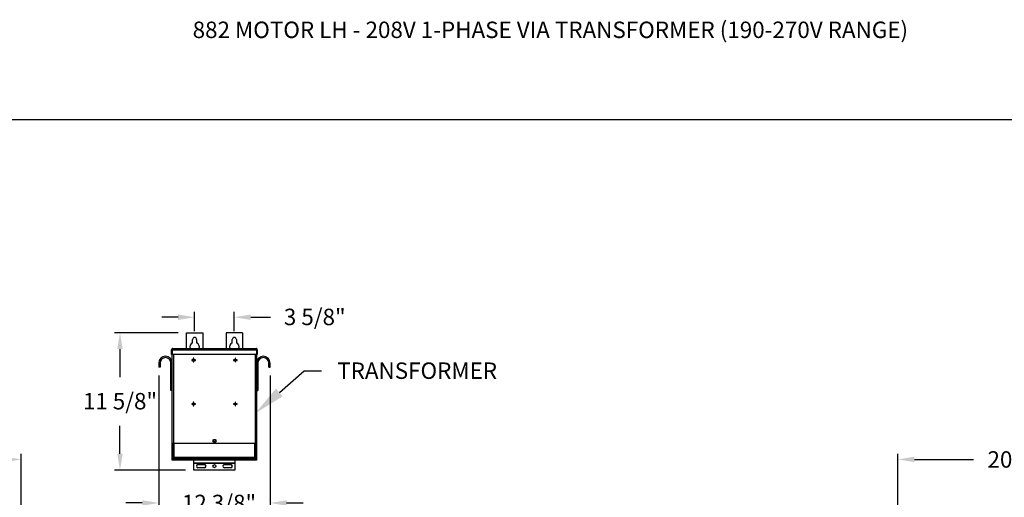
# Model space of a CAD drawing. Units: inches. Extents: x 170 to 312, y 215 to 248.
# Drawn here: x 202 to 207, y 245 to 248 of the extents above; entities that cross this region are included whole.
import ezdxf
from ezdxf import colors
from ezdxf.entities.mleader import LeaderData, LeaderLine
from ezdxf.math import Vec2, Vec3

# ---------------------------------------------------------------- set-up
doc = ezdxf.new("R2010")
doc.units = ezdxf.units.IN
doc.header["$LTSCALE"] = 0.25
doc.header["$MEASUREMENT"] = 0
doc.layers.add('208V 1-PHASE 60HZ VIA TRANSFORMER (190-207 RANGE)', color=4, linetype='Continuous')
doc.layers.add('ANNOTATIONS', color=1, linetype='Continuous')
doc.styles.add('ARIAL', font='arial.ttf', dxfattribs={"height": 0.09375})
doc.dimstyles.new('STANDARD$0', dxfattribs={"dimtxt": 0.09375, "dimasz": 0.09375, "dimexe": 0.03125, "dimexo": 0.046875, "dimgap": 0.09, "dimtad": 0, "dimtih": 1, "dimtoh": 1, "dimdec": 4, "dimzin": 0, "dimdsep": 46, "dimtxsty": 'ARIAL', "dimcen": 0.09, "dimadec": 0, "dimazin": 0, "dimtfac": 1, "dimtdec": 4, "dimtofl": 0, "dimtmove": 0, "dimatfit": 1, "dimfxl": 1, "dimtolj": 1, "dimtzin": 0, "dimarcsym": 0})

# ---------------------------------------------------------------- blocks, each defined once
blk = doc.blocks.new('*D49')
at = {"layer": 'ANNOTATIONS', "color": 0, "lineweight": -2, "transparency": 16777216}
for p, q in [((200.3945, 244.667), (200.3945, 245.2746)), ((201.5952, 243.2737), (201.5952, 245.2746)), ((200.4883, 245.2433), (200.8138, 245.2433)), ((201.5015, 245.2433), (201.176, 245.2433))]:
    blk.add_line(p, q, dxfattribs=at)
at = {"layer": 'ANNOTATIONS', "color": 0, "transparency": 16777216}
for points in [[(200.4883, 245.2589), (200.4883, 245.2277), (200.3945, 245.2433)], [(201.5015, 245.2589), (201.5015, 245.2277), (201.5952, 245.2433)]]:
    blk.add_solid(points, dxfattribs=at)
at = {"layer": 'defpoints', "color": 0, "transparency": 16777216}
for p in [(200.3945, 245.2433), (200.3945, 244.6201), (201.5952, 243.2268)]:
    blk.add_point(p, dxfattribs=at)
at = {"layer": 'ANNOTATIONS', "color": 0, "transparency": 16777216, "insert": (200.9949, 245.2433), "char_height": 0.09375, "attachment_point": 5, "style": 'ARIAL'}
blk.add_mtext('\\A1;20"', dxfattribs=at)
blk = doc.blocks.new('*D60')
at = {"layer": 'ANNOTATIONS', "color": 0, "lineweight": -2, "transparency": 16777216}
for p, q in [((206.5952, 243.2737), (206.5952, 245.2746)), ((207.8186, 244.7), (207.8186, 245.2746)), ((206.689, 245.2433), (207.0258, 245.2433)), ((207.7248, 245.2433), (207.388, 245.2433))]:
    blk.add_line(p, q, dxfattribs=at)
at = {"layer": 'ANNOTATIONS', "color": 0, "transparency": 16777216}
for points in [[(206.689, 245.2589), (206.689, 245.2277), (206.5952, 245.2433)], [(207.7248, 245.2589), (207.7248, 245.2277), (207.8186, 245.2433)]]:
    blk.add_solid(points, dxfattribs=at)
at = {"layer": 'defpoints', "color": 0, "transparency": 16777216}
for p in [(207.8186, 245.2433), (207.8186, 244.6531), (206.5952, 243.2268)]:
    blk.add_point(p, dxfattribs=at)
at = {"layer": 'ANNOTATIONS', "color": 0, "transparency": 16777216, "insert": (207.2069, 245.2433), "char_height": 0.09375, "attachment_point": 5, "style": 'ARIAL'}
blk.add_mtext('\\A1;20"', dxfattribs=at)
blk = doc.blocks.new('*D66')
at = {"layer": 'ANNOTATIONS', "color": 0, "lineweight": -2, "transparency": 16777216}
for p, q in [((202.4898, 245.9664), (202.127, 245.9664)), ((202.1582, 245.8726), (202.1582, 245.7125)), ((202.1582, 245.2755), (202.1582, 245.4356)), ((202.5328, 245.1818), (202.127, 245.1818))]:
    blk.add_line(p, q, dxfattribs=at)
at = {"layer": 'ANNOTATIONS', "color": 0, "transparency": 16777216}
for points in [[(202.1426, 245.8726), (202.1738, 245.8726), (202.1582, 245.9664)], [(202.1426, 245.2755), (202.1738, 245.2755), (202.1582, 245.1818)]]:
    blk.add_solid(points, dxfattribs=at)
at = {"layer": 'defpoints', "color": 0, "transparency": 16777216}
for p in [(202.5367, 245.9664), (202.1582, 245.1818), (202.5797, 245.1818)]:
    blk.add_point(p, dxfattribs=at)
at = {"layer": 'ANNOTATIONS', "color": 0, "transparency": 16777216, "insert": (202.1582, 245.6225), "char_height": 0.09375, "attachment_point": 2, "style": 'ARIAL'}
blk.add_mtext('\\A1;11 5/8"', dxfattribs=at)
blk = doc.blocks.new('*D67')
at = {"layer": 'ANNOTATIONS', "color": 0, "lineweight": -2, "transparency": 16777216}
for p, q in [((202.5836, 245.9742), (202.5836, 246.0859)), ((202.8102, 245.9742), (202.8102, 246.0859)), ((202.4898, 246.0547), (202.3961, 246.0547)), ((202.9039, 246.0547), (203.0159, 246.0547))]:
    blk.add_line(p, q, dxfattribs=at)
at = {"layer": 'ANNOTATIONS', "color": 0, "transparency": 16777216}
for points in [[(202.4898, 246.0703), (202.4898, 246.039), (202.5836, 246.0547)], [(202.9039, 246.0703), (202.9039, 246.039), (202.8102, 246.0547)]]:
    blk.add_solid(points, dxfattribs=at)
at = {"layer": 'defpoints', "color": 0, "transparency": 16777216}
for p in [(202.8102, 246.0547), (202.5836, 245.9273), (202.8102, 245.9273)]:
    blk.add_point(p, dxfattribs=at)
at = {"layer": 'ANNOTATIONS', "color": 0, "transparency": 16777216, "insert": (203.269, 246.1032), "char_height": 0.09375, "attachment_point": 2, "style": 'ARIAL'}
blk.add_mtext('\\A1;3 5/8"', dxfattribs=at)
blk = doc.blocks.new('*D68')
at = {"layer": 'ANNOTATIONS', "color": 0, "lineweight": -2, "transparency": 16777216}
for p, q in [((202.3791, 245.7223), (202.3791, 244.9637)), ((203.0146, 245.7223), (203.0146, 244.9637)), ((202.2854, 244.995), (202.1916, 244.995)), ((203.1084, 244.995), (203.2021, 244.995))]:
    blk.add_line(p, q, dxfattribs=at)
at = {"layer": 'ANNOTATIONS', "color": 0, "transparency": 16777216}
for points in [[(202.2854, 245.0106), (202.2854, 244.9794), (202.3791, 244.995)], [(203.1084, 245.0106), (203.1084, 244.9794), (203.0146, 244.995)]]:
    blk.add_solid(points, dxfattribs=at)
at = {"layer": 'defpoints', "color": 0, "transparency": 16777216}
for p in [(202.3791, 245.7692), (203.0146, 245.7692), (203.0146, 244.995)]:
    blk.add_point(p, dxfattribs=at)
at = {"layer": 'ANNOTATIONS', "color": 0, "transparency": 16777216, "insert": (202.723, 244.995), "char_height": 0.09375, "attachment_point": 5, "style": 'ARIAL'}
blk.add_mtext('\\A1;12 3/8"', dxfattribs=at)

msp = doc.modelspace()

# ---------------------------------------------------------------- linework, layer by layer
at = {"layer": '208V 1-PHASE 60HZ VIA TRANSFORMER (190-207 RANGE)'}
for p, q in [((202.53672, 245.96636), (202.63047, 245.96636)), ((202.53672, 245.8756), (202.53672, 245.96636)), ((202.63047, 245.96636), (202.63047, 245.8756)), ((202.85703, 245.96636), (202.76328, 245.96636)), ((202.76328, 245.96636), (202.76328, 245.8756)), ((202.85703, 245.96636), (202.85703, 245.8756)), ((202.57187, 245.90904), (202.57187, 245.9273)), ((202.59531, 245.9273), (202.59531, 245.90904)), ((202.79844, 245.90904), (202.79844, 245.9273)), ((202.82187, 245.9273), (202.82187, 245.90904)), ((202.4527, 245.86949), (202.45569, 245.86949)), ((202.4527, 245.8424), (202.4527, 245.86949)), ((202.45569, 245.8424), (202.4527, 245.8424)), ((202.45569, 245.86949), (202.45569, 245.8424)), ((202.45613, 245.86949), (202.93762, 245.86949)), ((202.45613, 245.86949), (202.45613, 245.8424)), ((202.93762, 245.8424), (202.45613, 245.8424)), ((202.45664, 245.87127), (202.45664, 245.87172)), ((202.45664, 245.2398), (202.45664, 245.8424)), ((202.45881, 245.8756), (202.93494, 245.8756)), ((202.46275, 245.8424), (202.46275, 245.33355)), ((202.93099, 245.33355), (202.93099, 245.8424)), ((202.93711, 245.87172), (202.93711, 245.87127)), ((202.93711, 245.8424), (202.93711, 245.2398)), ((202.93762, 245.86949), (202.93762, 245.8424)), ((202.94105, 245.86949), (202.93806, 245.86949)), ((202.93806, 245.86949), (202.93806, 245.8424)), ((202.93806, 245.8424), (202.94105, 245.8424)), ((202.94105, 245.86949), (202.94105, 245.8424)), ((202.38661, 245.79292), (202.37914, 245.79292)), ((202.37914, 245.79292), (202.37914, 245.76917)), ((202.38661, 245.79292), (202.38661, 245.76917)), ((202.44916, 245.63636), (202.44916, 245.79292)), ((202.44916, 245.79292), (202.45664, 245.79292)), ((202.57624, 245.81161), (202.56751, 245.81161)), ((202.56751, 245.81161), (202.56751, 245.80862)), ((202.56751, 245.80862), (202.57624, 245.80862)), ((202.57624, 245.82034), (202.57624, 245.81161)), ((202.57923, 245.82034), (202.57624, 245.82034)), ((202.57624, 245.80862), (202.57624, 245.79989)), ((202.57624, 245.79989), (202.57923, 245.79989)), ((202.57923, 245.81161), (202.57923, 245.82034)), ((202.58796, 245.81161), (202.57923, 245.81161)), ((202.57923, 245.79989), (202.57923, 245.80862)), ((202.57923, 245.80862), (202.58796, 245.80862)), ((202.58796, 245.80862), (202.58796, 245.81161)), ((202.81452, 245.81161), (202.80579, 245.81161)), ((202.80579, 245.81161), (202.80579, 245.80862)), ((202.80579, 245.80862), (202.81452, 245.80862)), ((202.81751, 245.82034), (202.81452, 245.82034)), ((202.81452, 245.82034), (202.81452, 245.81161)), ((202.81452, 245.80862), (202.81452, 245.79989)), ((202.81452, 245.79989), (202.81751, 245.79989)), ((202.81751, 245.81161), (202.81751, 245.82034)), ((202.82624, 245.81161), (202.81751, 245.81161)), ((202.81751, 245.80862), (202.82624, 245.80862)), ((202.81751, 245.79989), (202.81751, 245.80862)), ((202.82624, 245.80862), (202.82624, 245.81161)), ((202.94458, 245.79292), (202.93711, 245.79292)), ((202.94458, 245.79292), (202.94458, 245.63636)), ((203.00713, 245.79292), (203.01461, 245.79292)), ((203.00713, 245.76917), (203.00713, 245.79292)), ((203.01461, 245.76917), (203.01461, 245.79292)), ((202.38661, 245.76917), (202.37914, 245.76917)), ((203.00713, 245.76917), (203.01461, 245.76917)), ((202.45664, 245.63636), (202.44916, 245.63636)), ((202.93711, 245.63636), (202.94458, 245.63636)), ((202.57624, 245.56098), (202.56751, 245.56098)), ((202.56751, 245.56098), (202.56751, 245.55799)), ((202.56751, 245.55799), (202.57624, 245.55799)), ((202.57923, 245.56971), (202.57624, 245.56971)), ((202.57624, 245.56971), (202.57624, 245.56098)), ((202.57624, 245.55799), (202.57624, 245.54926)), ((202.57923, 245.56098), (202.57923, 245.56971)), ((202.58796, 245.56098), (202.57923, 245.56098)), ((202.57923, 245.54926), (202.57923, 245.55799)), ((202.57923, 245.55799), (202.58796, 245.55799)), ((202.58796, 245.55799), (202.58796, 245.56098)), ((202.81452, 245.56098), (202.80579, 245.56098)), ((202.80579, 245.56098), (202.80579, 245.55799)), ((202.80579, 245.55799), (202.81452, 245.55799)), ((202.81452, 245.56971), (202.81452, 245.56098)), ((202.81751, 245.56971), (202.81452, 245.56971)), ((202.81452, 245.55799), (202.81452, 245.54926)), ((202.81751, 245.56098), (202.81751, 245.56971)), ((202.82624, 245.56098), (202.81751, 245.56098)), ((202.81751, 245.54926), (202.81751, 245.55799)), ((202.81751, 245.55799), (202.82624, 245.55799)), ((202.82624, 245.55799), (202.82624, 245.56098)), ((202.57624, 245.54926), (202.57923, 245.54926)), ((202.81452, 245.54926), (202.81751, 245.54926)), ((202.93711, 245.33355), (202.45664, 245.33355)), ((202.45963, 245.33355), (202.45963, 245.2398)), ((202.46189, 245.33355), (202.46189, 245.256)), ((202.46581, 245.33355), (202.46581, 245.256)), ((202.70273, 245.35503), (202.69101, 245.35503)), ((202.69101, 245.34331), (202.70273, 245.34331)), ((202.92794, 245.256), (202.92794, 245.33355)), ((202.93186, 245.256), (202.93186, 245.33355)), ((202.93412, 245.2398), (202.93412, 245.33355)), ((202.45963, 245.32815), (202.46189, 245.32815)), ((202.93186, 245.32815), (202.93412, 245.32815)), ((202.45664, 245.25542), (202.45963, 245.25542)), ((202.93711, 245.2398), (202.45664, 245.2398)), ((202.46189, 245.256), (202.93186, 245.256)), ((202.4625, 245.25167), (202.4625, 245.25403)), ((202.46275, 245.2398), (202.46275, 245.25026)), ((202.46344, 245.25296), (202.46344, 245.25167)), ((202.46487, 245.25207), (202.46487, 245.256)), ((202.46487, 245.25207), (202.92887, 245.25207)), ((202.46656, 245.24855), (202.46656, 245.24761)), ((202.46656, 245.24855), (202.92719, 245.24855)), ((202.46656, 245.24761), (202.92719, 245.24761)), ((202.49222, 245.25207), (202.49222, 245.24855)), ((202.55085, 245.25167), (202.49222, 245.25167)), ((202.53132, 245.25154), (202.53132, 245.24855)), ((202.53132, 245.25154), (202.64368, 245.25154)), ((202.55085, 245.25207), (202.55085, 245.25154)), ((202.57969, 245.18175), (202.57969, 245.2398)), ((202.81406, 245.22158), (202.57969, 245.22158)), ((202.81406, 245.22069), (202.57969, 245.22069)), ((202.5875, 245.25207), (202.5875, 245.24855)), ((202.62415, 245.25154), (202.62415, 245.25207)), ((202.7696, 245.25167), (202.62415, 245.25167)), ((202.64368, 245.24855), (202.64368, 245.25154)), ((202.75007, 245.25154), (202.75007, 245.24855)), ((202.75007, 245.25154), (202.86243, 245.25154)), ((202.7696, 245.25207), (202.7696, 245.25154)), ((202.80625, 245.25207), (202.80625, 245.24855)), ((202.81406, 245.2398), (202.81406, 245.18175)), ((202.8429, 245.25154), (202.8429, 245.25207)), ((202.90153, 245.25167), (202.8429, 245.25167)), ((202.86243, 245.24855), (202.86243, 245.25154)), ((202.90153, 245.24855), (202.90153, 245.25207)), ((202.90586, 245.25207), (202.90586, 245.24855)), ((202.90586, 245.24761), (202.90586, 245.2398)), ((202.92719, 245.24855), (202.92719, 245.24761)), ((202.92887, 245.256), (202.92887, 245.25207)), ((202.93031, 245.25296), (202.93031, 245.25167)), ((202.93099, 245.25026), (202.93099, 245.2398)), ((202.93125, 245.25167), (202.93125, 245.25403)), ((202.93412, 245.25542), (202.93711, 245.25542)), ((202.81406, 245.18175), (202.57969, 245.18175)), ((202.60312, 245.21398), (202.64023, 245.21398)), ((202.64023, 245.1964), (202.60312, 245.1964)), ((202.75351, 245.21398), (202.79062, 245.21398)), ((202.79062, 245.1964), (202.75351, 245.1964))]:
    msp.add_line(p, q, dxfattribs=at)
for centre, radius in [((202.69687, 245.34917), 0.00586), ((202.69687, 245.20519), 0.00879)]:
    msp.add_circle(centre, radius, dxfattribs=at)
for centre, radius, start, end in [((202.58359, 245.88433), 0.02734, 115.37693, 198.62143), ((202.58359, 245.9273), 0.01172, 0, 180), ((202.58359, 245.88433), 0.02734, 341.37854, 64.62303), ((202.81015, 245.88433), 0.02734, 115.37693, 198.62143), ((202.81015, 245.9273), 0.01172, 0, 180), ((202.81015, 245.88433), 0.02734, 341.37854, 64.62303), ((202.41789, 245.79292), 0.03875, 0, 180), ((202.41789, 245.79292), 0.03128, 0, 180), ((202.97586, 245.79292), 0.03875, 0, 180), ((202.97586, 245.79292), 0.03127, 0, 180), ((202.69101, 245.34917), 0.00586, 90, 270), ((202.70273, 245.34917), 0.00586, 270, 90), ((202.46656, 245.25167), 0.00406, 180, 270), ((202.46656, 245.25167), 0.00313, 180, 270), ((202.92719, 245.25167), 0.00313, 270, 0), ((202.92719, 245.25167), 0.00406, 270, 0), ((202.60312, 245.20519), 0.00879, 90, 270), ((202.64023, 245.20519), 0.00879, 270, 90), ((202.75351, 245.20519), 0.00879, 90, 270), ((202.79062, 245.20519), 0.00879, 270, 90)]:
    msp.add_arc(centre, radius, start, end, dxfattribs=at)
for points, knots in [([(202.45881, 245.8756), (202.45801, 245.8756), (202.45721, 245.87544), (202.45573, 245.87483), (202.45505, 245.87437), (202.45392, 245.87324), (202.45347, 245.87256), (202.45286, 245.87109), (202.4527, 245.87029), (202.4527, 245.86949)], [0, 0, 0, 0, 0.25, 0.25, 0.5, 0.5, 0.75, 0.75, 1, 1, 1, 1]), ([(202.4568, 245.87183), (202.45673, 245.87179), (202.45632, 245.87153), (202.45584, 245.87069), (202.45574, 245.86989), (202.45569, 245.86949)], [0, 0, 0, 0, 0.0891638, 0.5445851, 1, 1, 1, 1]), ([(202.45613, 245.86949), (202.45635, 245.87029), (202.45657, 245.87109), (202.45702, 245.87256), (202.45725, 245.87324), (202.45769, 245.87437), (202.45792, 245.87483), (202.45836, 245.87544), (202.45859, 245.8756), (202.45881, 245.8756)], [0, 0, 0, 0, 0.25, 0.25, 0.5, 0.5, 0.75, 0.75, 1, 1, 1, 1]), ([(202.93494, 245.8756), (202.93516, 245.8756), (202.93538, 245.87544), (202.93583, 245.87483), (202.93605, 245.87437), (202.9365, 245.87324), (202.93672, 245.87256), (202.93717, 245.87109), (202.93739, 245.87029), (202.93762, 245.86949)], [0, 0, 0, 0, 0.25, 0.25, 0.5, 0.5, 0.75, 0.75, 1, 1, 1, 1]), ([(202.94105, 245.86949), (202.94105, 245.87029), (202.94089, 245.87109), (202.94028, 245.87256), (202.93982, 245.87324), (202.93869, 245.87437), (202.93801, 245.87483), (202.93654, 245.87544), (202.93574, 245.8756), (202.93494, 245.8756)], [0, 0, 0, 0, 0.25, 0.25, 0.5, 0.5, 0.75, 0.75, 1, 1, 1, 1]), ([(202.93806, 245.86949), (202.93801, 245.86989), (202.93791, 245.87069), (202.93743, 245.87153), (202.93701, 245.87179), (202.93695, 245.87183)], [0, 0, 0, 0, 0.4554149, 0.9108362, 1, 1, 1, 1]), ([(202.46581, 245.256), (202.4653, 245.25604), (202.46478, 245.25607), (202.46383, 245.25615), (202.4634, 245.25618), (202.46267, 245.25626), (202.46238, 245.25629), (202.46199, 245.25637), (202.46189, 245.2564), (202.46189, 245.25644)], [0, 0, 0, 0, 0.25, 0.25, 0.5, 0.5, 0.75, 0.75, 1, 1, 1, 1]), ([(202.46189, 245.256), (202.46194, 245.25548), (202.46206, 245.25445), (202.46298, 245.25317), (202.46398, 245.25239), (202.46468, 245.25229), (202.46487, 245.25226)], [0, 0, 0, 0, 0.2962227, 0.5924445, 0.8886662, 1, 1, 1, 1]), ([(202.93186, 245.25644), (202.93186, 245.2564), (202.93176, 245.25637), (202.93136, 245.25629), (202.93107, 245.25626), (202.93035, 245.25618), (202.92991, 245.25615), (202.92896, 245.25607), (202.92845, 245.25604), (202.92794, 245.256)], [0, 0, 0, 0, 0.25, 0.25, 0.5, 0.5, 0.75, 0.75, 1, 1, 1, 1]), ([(202.92887, 245.25226), (202.92906, 245.25229), (202.92976, 245.25239), (202.93077, 245.25317), (202.93168, 245.25445), (202.9318, 245.25548), (202.93186, 245.256)], [0, 0, 0, 0, 0.1113338, 0.4075555, 0.7037773, 1, 1, 1, 1])]:
    msp.add_open_spline(points, degree=3, knots=knots, dxfattribs=at)
at = {"layer": 'defpoints'}
msp.add_lwpolyline([(213.72204, 234.44685), (194.25216, 234.44685), (194.25216, 247.18196), (213.72204, 247.18196)], close=True, dxfattribs=at)

# ---------------------------------------------------------------- texts
at = {"layer": 'ANNOTATIONS', "insert": (202.57261, 247.74099), "char_height": 0.09375, "width": 4.6220629, "attachment_point": 1, "line_spacing_factor": 0.86134, "style": 'ARIAL'}
msp.add_mtext('882 MOTOR LH - 208V 1-PHASE VIA TRANSFORMER (190-270V RANGE)', dxfattribs=at)

# ---------------------------------------------------------------- dimensions: what is measured, and where the dimension line sits
at = {"layer": 'ANNOTATIONS'}
for base, p1, p2, text, picture, middle in [((202.81015, 246.05465), (202.58359, 245.9273), (202.81015, 245.9273), '3 5/8"', '*D67', (203.26895, 246.05465)), ((203.01461, 244.99499), (202.37914, 245.76917), (203.01461, 245.76917), '12 3/8"', '*D68', (202.72305, 244.99499)), ((200.39452, 245.24332), (201.59521, 243.22683), (200.39452, 244.62008), '20"', '*D49', (200.99486, 245.24332))]:
    dim = msp.add_linear_dim(base=base, p1=p1, p2=p2, text=text, dimstyle='STANDARD$0', dxfattribs=at)
    dim.commit()
    dim.dimension.update_dxf_attribs({"geometry": picture, "text_midpoint": middle, "dimtype": 160})
for base, p1, p2, angle, text, picture, middle in [((202.1582, 245.18175), (202.53672, 245.96636), (202.57969, 245.18175), 90, '11 5/8"', '*D66', (202.1582, 245.57406)), ((207.81858, 245.24332), (206.59521, 243.22683), (207.81858, 244.6531), 180, '20"', '*D60', (207.20689, 245.24332))]:
    dim = msp.add_linear_dim(base=base, p1=p1, p2=p2, angle=angle, text=text, dimstyle='STANDARD$0', dxfattribs=at)
    dim.commit()
    dim.dimension.update_dxf_attribs({"geometry": picture, "text_midpoint": middle, "dimtype": 160})

# ---------------------------------------------------------------- leaders
ml = msp.add_multileader_mtext('Standard', dxfattribs=at)
ml.set_content('TRANSFORMER', color=256, style='ARIAL')
ml.set_leader_properties()
ml.build(insert=Vec2(0, 0))
ml.multileader.update_dxf_attribs({"dogleg_length": 0.36, "arrow_head_size": 0.18})
ctx = ml.context
ctx.base_point, ctx.char_height, ctx.arrow_head_size, ctx.landing_gap_size, ctx.plane_origin = Vec3(203.30722, 245.74889), 0.09375, 0.18, 0.09, Vec3(202.9345, 245.39071)
notes = []
notes.append((ctx, [(0, (1, 1, 0), (203.20926, 245.74889), (1, 0), 0.09796, [(0, [(202.93099, 245.50772)], 0, [])])]))
ctx.mtext.insert, ctx.mtext.flow_direction = Vec3(203.39722, 245.79657), 5
for ctx, leaders in notes:
    for number, flags, end, landing, length, lines in leaders:
        leader = LeaderData()
        leader.index, (leader.has_last_leader_line, leader.has_dogleg_vector, leader.attachment_direction) = number, flags
        leader.last_leader_point, leader.dogleg_vector, leader.dogleg_length = Vec3(end), Vec3(landing), length
        for number, points, colour, breaks in lines:
            line = LeaderLine()
            line.index, line.vertices, line.color, line.breaks = number, Vec3.list(points), colors.encode_raw_color(colour), breaks
            leader.lines.append(line)
        ctx.leaders.append(leader)

doc.saveas('drawing.dxf')
